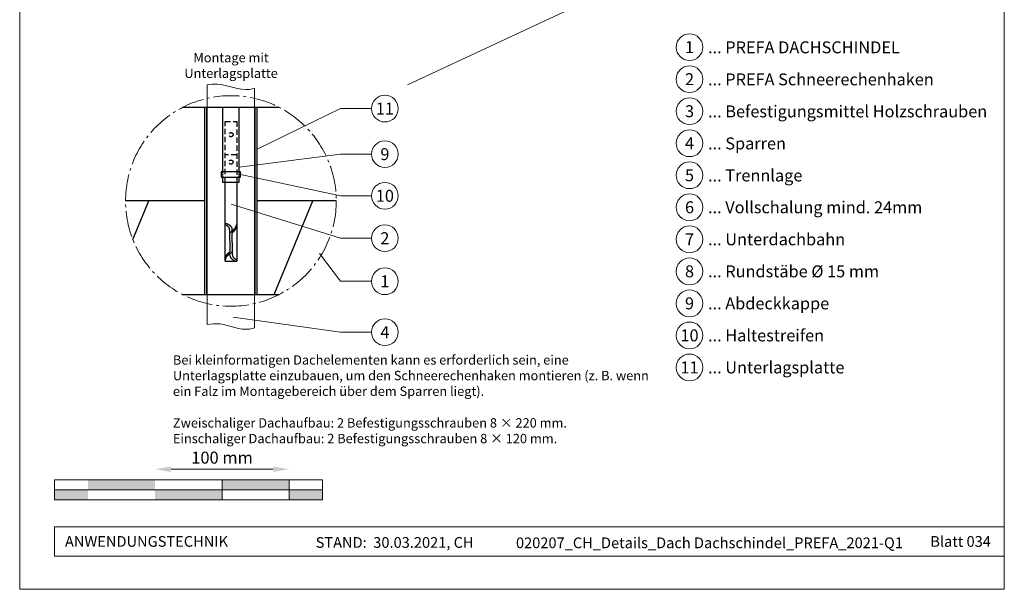
# Model space of a CAD drawing. Units: millimetres. Extents: x -19674 to 48855, y -21861 to -17013.
# Drawn here: x 44380 to 45115, y -21845 to -21420 of the extents above; entities that cross this region are included whole.
import ezdxf
from ezdxf.enums import TextEntityAlignment as Align

# ---------------------------------------------------------------- set-up
doc = ezdxf.new("R2010")
doc.units = ezdxf.units.MM
doc.linetypes.add('ACDINTGL', pattern=[3, 2, -1])
doc.linetypes.add('AM_DIN_G_W050', pattern=[13.75, 9.75, -1.5, 1, -1.5])
doc.layers.get('Defpoints').update_dxf_attribs({"lineweight": 5})
for name, color, linetype, lineweight, true_color in [('01_PREFA-Dachprodukt', 7, 'Continuous', 25, 0xe1000f), ('02_Kantteile', 7, 'Continuous', 25, 0xff7f7f), ('06_Holz', 7, 'Continuous', 15, 0x8296a0), ('07_Mauerwerk', 7, 'Continuous', 15, 0x8296a0), ('08_Bemassung', 7, 'Continuous', 5, 0x505f69), ('10_Blattrahmen', 7, 'Continuous', 20, 0x000000), ('11_Schrift_Deutsch', 7, 'Continuous', 5, 0x505f69), ('99_Text_3_DE', 7, 'Continuous', 5, 0x505f69)]:
    doc.layers.add(name, color=color, linetype=linetype, lineweight=lineweight, true_color=true_color)
doc.layers.add('99_Text_2_DE', color=7, linetype='Continuous')
doc.styles.add('Arial', font='arial.ttf')
doc.styles.add('PREFA_Standard', font='arial.ttf', dxfattribs={"height": 20})
doc.styles.add('Romans', font='romans.shx', dxfattribs={"width": 0.8})
doc.dimstyles.new('Maschinenbau$0', dxfattribs={"dimscale": 5, "dimtxt": 1, "dimasz": 1, "dimexe": 0.5, "dimexo": 0, "dimgap": 0.25, "dimtad": 1, "dimtxsty": 'Romans', "dimcen": 1, "dimazin": 2, "dimtp": 0.01, "dimtm": 0.01, "dimtfac": 1, "dimtix": 1, "dimtmove": 2, "dimatfit": 3, "dimfxl": 1, "dimarcsym": 0})

# ---------------------------------------------------------------- blocks, each defined once
blk = doc.blocks.new('*D52')
at = {"layer": '07_Mauerwerk', "color": 0, "transparency": 16777216}
blk.add_line((44493.1, -21755.66), (44569.1, -21755.66), dxfattribs=at)
for points in [[(44493.1, -21753.66), (44493.1, -21757.66), (44481.1, -21755.66)], [(44569.1, -21753.66), (44569.1, -21757.66), (44581.1, -21755.66)]]:
    blk.add_solid(points, dxfattribs=at)
at = {"layer": 'Defpoints', "color": 0, "transparency": 16777216}
for p in [(44581.1, -21755.66), (44481.1, -21763.59), (44581.1, -21763.59)]:
    blk.add_point(p, dxfattribs=at)
at = {"layer": '07_Mauerwerk', "color": 0, "transparency": 16777216, "insert": (44531.1, -21748.16), "char_height": 9, "attachment_point": 5, "style": 'Romans'}
blk.add_mtext('100 mm', dxfattribs=at)

msp = doc.modelspace()

# ---------------------------------------------------------------- hatches: boundary and pattern name
at = {"layer": '07_Mauerwerk'}
h = msp.add_hatch(color=256, dxfattribs=at)
h.paths.add_polyline_path([(44431.097, -21771.086), (44406.097, -21771.086), (44406.097, -21778.586), (44431.097, -21778.586)])
h.paths.add_polyline_path([(44481.097, -21763.586), (44431.097, -21763.586), (44431.097, -21771.086), (44481.097, -21771.086)])
h.paths.add_polyline_path([(44531.097, -21771.086), (44481.097, -21771.086), (44481.097, -21778.586), (44531.097, -21778.586)])
h.paths.add_polyline_path([(44581.097, -21763.586), (44531.097, -21763.586), (44531.097, -21771.086), (44581.097, -21771.086)])
h.paths.add_polyline_path([(44606.097, -21771.086), (44581.097, -21771.086), (44581.097, -21778.586), (44606.097, -21778.586)])

# ---------------------------------------------------------------- linework, layer by layer
at = {"layer": '01_PREFA-Dachprodukt', "elevation": -2.896}
for points in [[(44501.772, -21485.38), (44573.61, -21485.38)], [(44518.191, -21555.319), (44459.068, -21555.319)], [(44464.513, -21584.069), (44476.421, -21555.319)], [(44616.315, -21555.319), (44557.191, -21555.319)], [(44569.992, -21625.258), (44598.961, -21555.319)], [(44501.772, -21625.258), (44573.61, -21625.258)]]:
    msp.add_lwpolyline(points, dxfattribs=at)
at = {"layer": '02_Kantteile'}
for p, q in [((44536.768, -21576.794, -2.896), (44536.813, -21593.26, -2.896)), ((44538.758, -21577.735, -2.896), (44538.756, -21576.794, -2.896)), ((44538.801, -21593.26, -2.896), (44538.762, -21579.015, -2.896)), ((44538.801, -21595.486, -2.896), (44538.801, -21593.26, -2.896))]:
    msp.add_line(p, q, dxfattribs=at)
for points in [[(44518.191, -21625.263), (44518.191, -21485.38)], [(44519.691, -21625.263), (44519.691, -21485.38)], [(44555.691, -21625.263), (44555.691, -21485.38)], [(44557.191, -21625.263), (44557.191, -21485.38)], [(44538.756, -21579.02), (44538.867, -21578.932), (44538.977, -21578.843), (44539.087, -21578.752), (44539.195, -21578.66), (44539.303, -21578.567), (44539.41, -21578.472), (44539.515, -21578.375), (44539.62, -21578.277), (44539.723, -21578.178), (44539.824, -21578.077), (44539.924, -21577.975), (44540.023, -21577.872), (44540.12, -21577.767), (44540.216, -21577.661), (44540.31, -21577.553), (44540.402, -21577.445), (44540.493, -21577.335), (44540.581, -21577.224), (44540.668, -21577.111), (44540.752, -21576.998), (44540.835, -21576.883), (44540.915, -21576.767), (44540.993, -21576.65), (44541.069, -21576.532), (44541.143, -21576.414), (44541.215, -21576.294), (44541.284, -21576.173), (44541.35, -21576.051), (44541.415, -21575.928), (44541.476, -21575.804), (44541.536, -21575.68), (44541.592, -21575.555), (44541.646, -21575.429), (44541.697, -21575.302), (44541.746, -21575.175), (44541.792, -21575.047), (44541.835, -21574.918), (44541.875, -21574.789), (44541.913, -21574.659), (44541.948, -21574.529), (44541.979, -21574.398), (44542.008, -21574.267), (44542.021, -21574.201)], [(44533.502, -21598.466), (44533.506, -21598.439), (44533.528, -21598.306), (44533.553, -21598.174), (44533.58, -21598.042), (44533.611, -21597.911), (44533.644, -21597.779), (44533.68, -21597.649), (44533.718, -21597.519), (44533.76, -21597.389), (44533.804, -21597.26), (44533.851, -21597.132), (44533.9, -21597.004), (44533.952, -21596.877), (44534.006, -21596.75), (44534.063, -21596.625), (44534.123, -21596.5), (44534.185, -21596.376), (44534.249, -21596.253), (44534.315, -21596.13), (44534.384, -21596.009), (44534.456, -21595.889), (44534.529, -21595.769), (44534.605, -21595.651), (44534.683, -21595.533), (44534.762, -21595.417), (44534.844, -21595.302), (44534.928, -21595.187), (44535.014, -21595.074), (44535.101, -21594.963), (44535.191, -21594.852), (44535.282, -21594.743), (44535.375, -21594.634), (44535.469, -21594.527), (44535.565, -21594.422), (44535.663, -21594.317), (44535.761, -21594.214), (44535.862, -21594.113), (44535.963, -21594.012), (44536.066, -21593.913), (44536.17, -21593.816), (44536.275, -21593.719), (44536.381, -21593.625), (44536.488, -21593.531), (44536.595, -21593.439), (44536.704, -21593.349), (44536.813, -21593.26)], [(44542.021, -21599.21), (44542, -21599.197), (44541.967, -21599.178), (44541.93, -21599.159), (44541.891, -21599.139), (44541.849, -21599.119), (44541.805, -21599.098), (44541.758, -21599.077), (44541.708, -21599.055)]]:
    msp.add_lwpolyline(points, dxfattribs=at)
for points, elevation in [([(44531.381, -21485.38), (44531.381, -21533.652)], -1.957), ([(44543.746, -21533.652), (44543.746, -21485.38)], -1.957), ([(44531.381, -21537.507), (44531.381, -21541.363), (44543.746, -21541.363), (44543.746, -21537.507)], -1.957), ([(44533.502, -21600.306), (44533.502, -21541.363)], -2.896), ([(44542.021, -21541.363), (44542.021, -21600.306)], -2.896), ([(44533.502, -21600.306), (44542.021, -21600.306)], -2.896), ([(44536.813, -21595.486), (44536.813, -21594.593)], -2.896)]:
    msp.add_lwpolyline(points, dxfattribs=dict(at, elevation=elevation))
at = {"layer": '02_Kantteile', "linetype": 'ACDINTGL', "ltscale": 2, "elevation": -2.896}
for points in [[(44533.502, -21541.363), (44533.502, -21495.9), (44542.021, -21495.9), (44542.021, -21541.363)], [(44542.021, -21520.972), (44533.502, -21520.972)]]:
    msp.add_lwpolyline(points, dxfattribs=at)
at = {"layer": '02_Kantteile', "elevation": -1.957}
msp.add_lwpolyline([(44530.336, -21537.507), (44544.79, -21537.507), (44544.79, -21533.652), (44530.336, -21533.652)], close=True, dxfattribs=at)
at = {"layer": '02_Kantteile', "linetype": 'ACDINTGL', "ltscale": 0.5, "elevation": -1.957}
for points in [[(44531.381, -21533.652), (44531.381, -21537.507)], [(44543.746, -21537.507), (44543.746, -21533.652)]]:
    msp.add_lwpolyline(points, dxfattribs=at)
at = {"layer": '02_Kantteile', "ltscale": 27.602194, "flags": 128}
msp.add_lwpolyline([(44538.756, -21576.794), (44538.751, -21576.621), (44538.737, -21576.448), (44538.713, -21576.275), (44538.68, -21576.103), (44538.638, -21575.932), (44538.587, -21575.762), (44538.528, -21575.595), (44538.459, -21575.429), (44538.381, -21575.265), (44538.295, -21575.102), (44538.201, -21574.942), (44538.099, -21574.785), (44537.99, -21574.631), (44537.873, -21574.48), (44537.75, -21574.332), (44537.619, -21574.188), (44537.482, -21574.047), (44537.339, -21573.909), (44537.19, -21573.776), (44537.037, -21573.647), (44536.879, -21573.523), (44536.717, -21573.403), (44536.551, -21573.287), (44536.382, -21573.175), (44536.209, -21573.069), (44536.035, -21572.967), (44535.859, -21572.87), (44535.682, -21572.778), (44535.505, -21572.691), (44535.327, -21572.609), (44535.149, -21572.532), (44533.502, -21571.857)], dxfattribs=at)
at = {"layer": '02_Kantteile', "flags": 128}
for points in [[(44536.768, -21576.794), (44536.764, -21576.645), (44536.751, -21576.496), (44536.73, -21576.347), (44536.701, -21576.199), (44536.663, -21576.052), (44536.618, -21575.908), (44536.565, -21575.765), (44536.504, -21575.624), (44536.436, -21575.484), (44536.361, -21575.348), (44536.28, -21575.214), (44536.192, -21575.083), (44536.098, -21574.956), (44535.999, -21574.831), (44535.894, -21574.71), (44535.784, -21574.593), (44535.671, -21574.479), (44535.553, -21574.37), (44535.433, -21574.265), (44535.309, -21574.164), (44535.182, -21574.067), (44535.054, -21573.974), (44534.924, -21573.885), (44534.793, -21573.802), (44534.663, -21573.722), (44534.532, -21573.647), (44534.401, -21573.576), (44534.271, -21573.51), (44534.142, -21573.448), (44534.015, -21573.389), (44533.891, -21573.336), (44533.502, -21573.177)], [(44533.502, -21599.755), (44533.575, -21599.401), (44533.605, -21599.269), (44533.637, -21599.138), (44533.673, -21599.007), (44533.711, -21598.877), (44533.751, -21598.747), (44533.795, -21598.618), (44533.841, -21598.49), (44533.89, -21598.362), (44533.941, -21598.234), (44533.995, -21598.108), (44534.052, -21597.982), (44534.111, -21597.857), (44534.172, -21597.733), (44534.236, -21597.61), (44534.302, -21597.487), (44534.371, -21597.366), (44534.442, -21597.245), (44534.515, -21597.125), (44534.59, -21597.007), (44534.667, -21596.889), (44534.747, -21596.772), (44534.828, -21596.657), (44534.912, -21596.543), (44534.997, -21596.429), (44535.084, -21596.317), (44535.173, -21596.206), (44535.264, -21596.097), (44535.356, -21595.988), (44535.451, -21595.881), (44535.546, -21595.775), (44535.643, -21595.67), (44535.742, -21595.567), (44535.842, -21595.465), (44535.943, -21595.365), (44536.046, -21595.265), (44536.149, -21595.167), (44536.254, -21595.071), (44536.36, -21594.976), (44536.467, -21594.882), (44536.574, -21594.79), (44536.683, -21594.699), (44536.792, -21594.61), (44536.902, -21594.522), (44537.012, -21594.436), (44537.123, -21594.351), (44537.235, -21594.268), (44537.347, -21594.186), (44537.459, -21594.106), (44537.571, -21594.027), (44537.684, -21593.95), (44537.796, -21593.874), (44537.909, -21593.8), (44538.021, -21593.727), (44538.134, -21593.656), (44538.246, -21593.586), (44538.358, -21593.518), (44538.469, -21593.451), (44538.581, -21593.386), (44538.691, -21593.322), (44538.801, -21593.26)], [(44538.801, -21595.486), (44538.805, -21595.632), (44538.817, -21595.779), (44538.837, -21595.926), (44538.864, -21596.072), (44538.899, -21596.217), (44538.941, -21596.36), (44538.99, -21596.502), (44539.047, -21596.642), (44539.111, -21596.78), (44539.181, -21596.916), (44539.258, -21597.05), (44539.34, -21597.181), (44539.429, -21597.309), (44539.523, -21597.434), (44539.622, -21597.556), (44539.726, -21597.675), (44539.834, -21597.79), (44539.947, -21597.902), (44540.063, -21598.01), (44540.181, -21598.114), (44540.303, -21598.214), (44540.428, -21598.311), (44540.554, -21598.404), (44540.682, -21598.493), (44540.811, -21598.577), (44540.94, -21598.657), (44541.07, -21598.733), (44541.199, -21598.806), (44541.328, -21598.874), (44541.456, -21598.938), (44541.583, -21598.998), (44541.708, -21599.055)]]:
    msp.add_lwpolyline(points, dxfattribs=at)
at = {"layer": '02_Kantteile', "ltscale": 24.382626, "flags": 128}
msp.add_lwpolyline([(44536.768, -21579.02), (44536.88, -21578.959), (44536.992, -21578.897), (44537.105, -21578.834), (44537.219, -21578.769), (44537.332, -21578.702), (44537.446, -21578.634), (44537.561, -21578.565), (44537.675, -21578.493), (44537.79, -21578.421), (44537.904, -21578.346), (44538.019, -21578.27), (44538.133, -21578.193), (44538.247, -21578.114), (44538.36, -21578.033), (44538.474, -21577.951), (44538.586, -21577.867), (44538.698, -21577.782), (44538.81, -21577.695), (44538.921, -21577.607), (44539.031, -21577.517), (44539.14, -21577.426), (44539.248, -21577.333), (44539.355, -21577.239), (44539.461, -21577.143), (44539.566, -21577.046), (44539.67, -21576.947), (44539.772, -21576.847), (44539.873, -21576.746), (44539.973, -21576.643), (44540.071, -21576.539), (44540.167, -21576.433), (44540.262, -21576.327), (44540.355, -21576.219), (44540.447, -21576.109), (44540.536, -21575.999), (44540.624, -21575.887), (44540.709, -21575.774), (44540.793, -21575.66), (44540.874, -21575.545), (44540.954, -21575.428), (44541.031, -21575.311), (44541.106, -21575.193), (44541.178, -21575.073), (44541.249, -21574.953), (44541.317, -21574.831), (44541.382, -21574.709), (44541.445, -21574.586), (44541.506, -21574.462), (44541.564, -21574.337), (44541.619, -21574.212), (44541.672, -21574.085), (44541.722, -21573.958), (44541.769, -21573.831), (44541.813, -21573.702), (44541.855, -21573.573), (44541.894, -21573.444), (44541.93, -21573.314), (44541.963, -21573.183), (44541.994, -21573.053), (44542.021, -21572.921)], dxfattribs=at)
at = {"layer": '02_Kantteile', "ltscale": 27.102591, "flags": 128}
msp.add_lwpolyline([(44536.813, -21595.486), (44536.818, -21595.656), (44536.831, -21595.826), (44536.853, -21595.996), (44536.884, -21596.165), (44536.923, -21596.334), (44536.971, -21596.501), (44537.027, -21596.666), (44537.091, -21596.83), (44537.163, -21596.992), (44537.244, -21597.153), (44537.332, -21597.312), (44537.428, -21597.468), (44537.531, -21597.622), (44537.641, -21597.772), (44537.757, -21597.919), (44537.88, -21598.064), (44538.009, -21598.205), (44538.145, -21598.344), (44538.286, -21598.478), (44538.431, -21598.609), (44538.582, -21598.736), (44538.736, -21598.859), (44538.894, -21598.977), (44539.057, -21599.092), (44539.223, -21599.203), (44539.391, -21599.309), (44539.562, -21599.411), (44539.734, -21599.508), (44539.907, -21599.6), (44540.081, -21599.688), (44540.255, -21599.771), (44541.44, -21600.306)], dxfattribs=at)
at = {"layer": '02_Kantteile', "linetype": 'ACDINTGL', "ltscale": 2}
for centre in [(44537.762, -21505.839, -2.896), (44537.762, -21526.284, -2.896)]:
    msp.add_circle(centre, 1.562, dxfattribs=at)
at = {"layer": '06_Holz'}
for p, q in [((45040.865, -21295.377, -24.375), (44669.422, -21468.584, -24.375)), ((44519.993, -21647.582, -2.896), (44519.993, -21468.534, -2.896)), ((44555.389, -21471.027, -2.896), (44555.389, -21650.087, -2.896))]:
    msp.add_line(p, q, dxfattribs=at)
for points, knots in [([(44519.993, -21468.534, -2.896), (44522.45, -21468.167, -2.896), (44533.07, -21467.187, -2.896), (44545.099, -21473.912, -2.896), (44554.157, -21471.444, -2.896), (44555.389, -21471.027, -2.896)], [4.4523683, 4.4523683, 4.4523683, 4.4523683, 11.8651306, 36.4741431, 40.3688459, 40.3688459, 40.3688459, 40.3688459]), ([(44519.993, -21647.582, -2.896), (44523.118, -21647.107, -2.896), (44533.76, -21646.136, -2.896), (44545.727, -21652.775, -2.896), (44554.156, -21650.504, -2.896), (44555.389, -21650.087, -2.896)], [4.4429423, 4.4429423, 4.4429423, 4.4429423, 13.8562115, 36.4925127, 40.3880923, 40.3880923, 40.3880923, 40.3880923])]:
    msp.add_open_spline(points, degree=3, knots=knots, dxfattribs=at)
at = {"layer": '07_Mauerwerk'}
for p, q in [((44606.097, -21763.586), (44406.097, -21763.586)), ((44406.097, -21778.586), (44406.097, -21763.586)), ((44531.097, -21778.586), (44531.097, -21763.586)), ((44581.097, -21778.586), (44581.097, -21763.586)), ((44606.097, -21778.586), (44606.097, -21763.586)), ((44406.097, -21771.086), (44606.097, -21771.086)), ((44606.097, -21778.586), (44406.097, -21778.586))]:
    msp.add_line(p, q, dxfattribs=at)
at = {"layer": '08_Bemassung'}
for p, q in [((44619.446, -21486.306), (44557.191, -21516.659)), ((44642.64, -21486.306), (44619.446, -21486.306)), ((44619.446, -21520.347), (44543.746, -21530.125, -1.957)), ((44642.64, -21520.347), (44619.446, -21520.347)), ((44619.446, -21551.446), (44544.79, -21535.58, -1.957)), ((44642.64, -21551.446), (44619.446, -21551.446)), ((44619.446, -21583.137), (44537.858, -21557.653)), ((44642.64, -21583.137), (44619.446, -21583.137)), ((44619.446, -21615.291), (44603.727, -21594.637)), ((44642.64, -21615.291), (44619.446, -21615.291)), ((44619.446, -21653.332), (44539.447, -21642.165)), ((44642.64, -21653.332), (44619.446, -21653.332))]:
    msp.add_line(p, q, dxfattribs=at)
at = {"layer": '08_Bemassung', "linetype": 'AM_DIN_G_W050', "ltscale": 2}
msp.add_circle((44537.691, -21555.319, -2.896), 78.623, dxfattribs=at)
at = {"layer": '10_Blattrahmen'}
for p, q in [((45115.034, -21798.586), (44406.097, -21798.586)), ((44406.097, -21798.586), (44406.097, -21820.592)), ((44406.097, -21820.592), (45115.034, -21820.592))]:
    msp.add_line(p, q, dxfattribs=at)
msp.add_lwpolyline([(44380.035, -21845.343), (45115.034, -21845.343), (45115.034, -20805.844), (44380.035, -20805.844)], close=True, dxfattribs=at)
at = {"layer": '11_Schrift_Deutsch'}
for centre in [(44652.636, -21486.306), (44652.636, -21520.347), (44652.636, -21551.446), (44652.636, -21583.137), (44652.636, -21615.291), (44652.636, -21653.332)]:
    msp.add_circle(centre, 9.996, dxfattribs=at)
at = {"layer": '99_Text_3_DE'}
for centre in [(44880.054, -21440.451), (44880.054, -21464.37), (44880.054, -21488.289), (44880.054, -21512.208), (44880.054, -21536.127), (44880.054, -21560.046), (44880.054, -21583.965), (44880.054, -21607.884), (44880.054, -21631.803), (44880.054, -21655.722), (44880.054, -21679.641)]:
    msp.add_circle(centre, 9.996, dxfattribs=at)

# ---------------------------------------------------------------- texts
at = {"layer": '11_Schrift_Deutsch', "style": 'PREFA_Standard'}
for s, p in [('11', (44652.636, -21486.306)), ('9', (44652.636, -21520.347)), ('10', (44652.636, -21551.446)), ('2', (44652.636, -21583.137)), ('1', (44652.636, -21615.291)), ('4', (44652.636, -21653.332))]:
    msp.add_text(s, height=8.925, dxfattribs=at).set_placement(p, align=Align.MIDDLE_CENTER)
at = {"layer": '99_Text_2_DE', "char_height": 8, "style": 'Arial'}
for s, width, insert, attachment_point in [('ANWENDUNGSTECHNIK', 133.14851, (44413.847, -21809.589), 4), ('STAND:  30.03.2021, CH', 278.88639, (44659.929, -21810.359), 5), ('020207_CH_Details_Dach Dachschindel_PREFA_2021-Q1', 345.03094, (44894.946, -21810.628), 5), ('Blatt 034', 231.06872, (45105.034, -21809.605), 6)]:
    msp.add_mtext_dynamic_manual_height_columns(s, width=width, gutter_width=12.5, heights=[0], dxfattribs=dict(at, insert=insert, attachment_point=attachment_point))
at = {"layer": '99_Text_3_DE', "style": 'PREFA_Standard'}
for s, p in [('1', (44880.054, -21440.451)), ('2', (44880.054, -21464.37)), ('3', (44880.054, -21488.289)), ('4', (44880.054, -21512.208)), ('5', (44880.054, -21536.127)), ('6', (44880.054, -21560.046)), ('7', (44880.054, -21583.965)), ('8', (44880.054, -21607.884)), ('9', (44880.054, -21631.803)), ('10', (44880.054, -21655.722)), ('11', (44880.054, -21679.641))]:
    msp.add_text(s, height=8.925, dxfattribs=at).set_placement(p, align=Align.MIDDLE_CENTER)
for s, p in [('... PREFA DACHSCHINDEL', (44893.87, -21440.587)), ('... PREFA Schneerechenhaken', (44893.87, -21464.506)), ('... Befestigungsmittel Holzschrauben', (44893.87, -21488.425)), ('... Sparren', (44893.87, -21512.344)), ('... Trennlage', (44893.87, -21536.263)), ('... Vollschalung mind. 24mm ', (44893.87, -21560.046)), ('... Unterdachbahn', (44893.87, -21583.965)), ('... Rundstäbe %%C 15 mm', (44893.87, -21607.884)), ('... Abdeckkappe', (44893.87, -21631.803)), ('... Haltestreifen', (44893.87, -21655.722)), ('... Unterlagsplatte', (44893.87, -21679.641))]:
    msp.add_text(s, height=8.925, dxfattribs=at).set_placement(p, align=Align.MIDDLE_LEFT)
at = {"layer": '99_Text_3_DE', "char_height": 7, "style": 'Arial'}
for s, width, insert, attachment_point in [('Montage mit Unterlagsplatte', 96.98512, (44537.834, -21454.121), 5), ('Bei kleinformatigen Dachelementen kann es erforderlich sein, eine Unterlagsplatte einzubauen, um den Schneerechenhaken montieren (z. B. wenn ein Falz im Montagebereich über dem Sparren liegt).', 363.22926, (44494.417, -21670.543), 1), ('Zweischaliger Dachaufbau: 2\xa0Befestigungsschrauben 8\xa0×\xa0220\xa0mm.', 1207.92762, (44494.417, -21717.543), 1), ('Einschaliger Dachaufbau: 2\xa0Befestigungsschrauben 8\xa0×\xa0120\xa0mm.', 1207.92762, (44494.417, -21729.243), 1)]:
    msp.add_mtext_dynamic_manual_height_columns(s, width=width, gutter_width=12.5, heights=[0], dxfattribs=dict(at, insert=insert, attachment_point=attachment_point))

# ---------------------------------------------------------------- dimensions: what is measured, and where the dimension line sits
at = {"layer": '07_Mauerwerk'}
dim = msp.add_linear_dim(base=(44581.097, -21755.66), p1=(44481.097, -21763.586), p2=(44581.097, -21763.586), dimstyle='Maschinenbau$0', override={"dimscale": 3, "dimtxt": 3, "dimasz": 4, "dimgap": 1, "dimpost": ' mm', "dimse1": 1, "dimse2": 1, "dimlwd": 65535}, dxfattribs=at)
dim.commit()
dim.dimension.update_dxf_attribs({"geometry": '*D52', "text_midpoint": (44531.097, -21748.16)})

doc.saveas('drawing.dxf')
